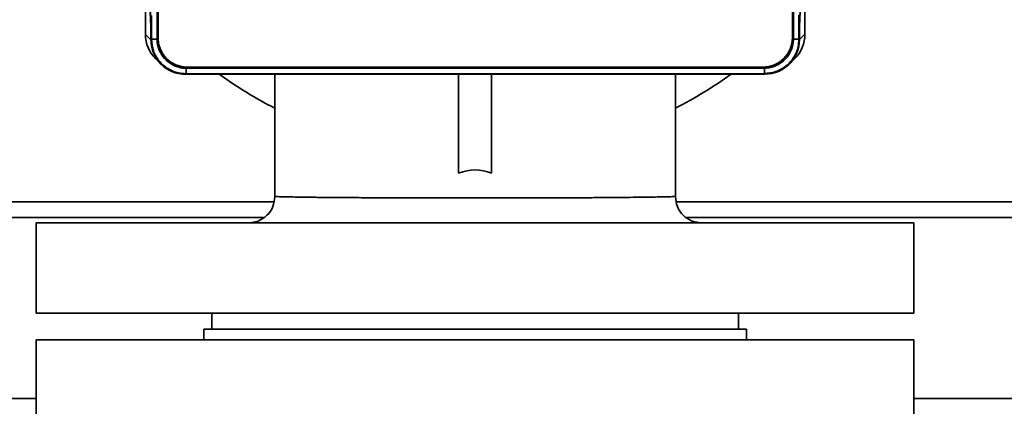
# Paper-space layout 'Blatt2' of a CAD drawing. Units: millimetres. Extents: x 0 to 5940, y 0 to 4200.
# Drawn here: x 3232 to 3417, y 2376 to 2449 of the extents above; entities that cross this region are included whole.
import ezdxf

# ---------------------------------------------------------------- set-up
doc = ezdxf.new("R2010")
doc.units = ezdxf.units.MM

psp = doc.layouts.new('Blatt2')

# ---------------------------------------------------------------- linework, layer by layer
at = {"color": 7, "linetype": 'Continuous', "lineweight": 35, "ltscale": 10}
for p, q in [((3255.98, 2446.01), (3255.97, 2470.7)), ((3256, 2469.7), (3257.02, 2447.85)), ((3378.94, 2447.89), (3379.95, 2469.75)), ((3379.97, 2470.74), (3379.98, 2446.05)), ((3257, 2447.45), (3256.01, 2468.47)), ((3378.97, 2447.49), (3379.94, 2468.51)), ((3258.15, 2454.74), (3258.15, 2445.13)), ((3377.81, 2445.17), (3377.81, 2454.78)), ((3257.12, 2449.57), (3257.12, 2445.09)), ((3258.34, 2450.87), (3258.34, 2445.32)), ((3377.62, 2445.36), (3377.62, 2450.6)), ((3378.85, 2445.13), (3378.85, 2449.61)), ((3257, 2447.45), (3257, 2445)), ((3257.02, 2447.45), (3257, 2447.45)), ((3257.02, 2447.85), (3257.02, 2445)), ((3378.94, 2445.04), (3378.94, 2447.89)), ((3378.94, 2447.49), (3378.97, 2447.49)), ((3378.97, 2445.04), (3378.97, 2447.49)), ((3257, 2445), (3255.98, 2446.01)), ((3378.97, 2445.04), (3379.98, 2446.05)), ((3257.12, 2445.09), (3257.02, 2445)), ((3258.15, 2445.09), (3257.12, 2445.09)), ((3258.34, 2445.32), (3258.15, 2445.13)), ((3377.62, 2445.36), (3377.81, 2445.17)), ((3377.81, 2445.13), (3378.85, 2445.13)), ((3378.85, 2445.13), (3378.94, 2445.04)), ((3257.9, 2441.4), (3258.92, 2440.39)), ((3377.05, 2440.43), (3378.06, 2441.44)), ((3263.52, 2438.5), (3263.5, 2438.5)), ((3263.62, 2438.6), (3263.52, 2438.5)), ((3263.52, 2438.5), (3372.45, 2438.54)), ((3263.62, 2439.63), (3263.62, 2438.6)), ((3263.62, 2438.6), (3372.35, 2438.63)), ((3263.84, 2439.83), (3263.65, 2439.63)), ((3263.65, 2439.63), (3372.32, 2439.67)), ((3263.84, 2439.83), (3372.13, 2439.86)), ((3280.3, 2438.51), (3280.3, 2415.52)), ((3314.86, 2438.52), (3314.86, 2419.87)), ((3321.06, 2419.87), (3321.06, 2438.52)), ((3355.63, 2415.52), (3355.63, 2438.53)), ((3372.13, 2439.86), (3372.32, 2439.67)), ((3372.35, 2439.67), (3372.35, 2438.63)), ((3372.35, 2438.63), (3372.45, 2438.54)), ((3372.47, 2438.54), (3372.45, 2438.54)), ((3147.96, 2414.52), (3280.11, 2414.52)), ((3355.81, 2414.52), (3591.96, 2414.52)), ((3147.96, 2411.52), (3278.15, 2411.52)), ((3235.46, 2410.52), (3235.46, 2393.52)), ((3235.46, 2410.52), (3400.46, 2410.52)), ((3357.77, 2411.52), (3591.96, 2411.52)), ((3400.46, 2393.52), (3400.46, 2410.52)), ((3235.46, 2393.52), (3400.46, 2393.52)), ((3268.46, 2393.52), (3268.46, 2390.52)), ((3367.46, 2390.52), (3367.46, 2393.52)), ((3266.96, 2390.52), (3266.96, 2388.52)), ((3368.96, 2390.52), (3266.96, 2390.52)), ((3368.96, 2388.52), (3368.96, 2390.52)), ((3235.46, 2388.52), (3235.46, 2372.52)), ((3400.46, 2388.52), (3235.46, 2388.52)), ((3400.46, 2372.52), (3400.46, 2388.52)), ((3147.96, 2377.52), (3235.46, 2377.52)), ((3400.46, 2377.52), (3591.96, 2377.52))]:
    psp.add_line(p, q, dxfattribs=at)
at = {"color": 7, "linetype": 'Continuous', "lineweight": 35, "ltscale": 100}
for centre, radius, start, end in [((3262.48, 2446.02), 6.5, 180.0189, 225.2283), ((3373.48, 2446.05), 6.5, 314.8154, 0.0189), ((3317.96, 2505.52), 82.5, 234.3226, 242.8377), ((3317.96, 2505.52), 82.5, 297.1623, 305.7152)]:
    psp.add_arc(centre, radius, start, end, dxfattribs=at)
for centre, major_axis, ratio, start_param, end_param in [((3263.53, 2445.01), (4.6, 4.6), 0.998783, 2.356803, 3.926382), ((3263.85, 2445.33), (5.26, 2.29), 0.951833, 2.749198, 2.755651), ((3263.85, 2445.33), (-3.89, -3.9), 0.998783, 5.498396, 7.067974), ((3372.12, 2445.36), (3.9, -3.89), 0.998783, 5.498396, 7.067974), ((3372.44, 2445.04), (-4.6, 4.6), 0.998783, 2.356803, 3.926382), ((3372.12, 2445.36), (5.26, -2.29), 0.951833, 0.385942, 0.392395), ((3263.85, 2445.33), (2.29, 5.26), 0.951833, 3.527535, 3.533987), ((3372.12, 2445.36), (-2.29, 5.26), 0.951833, 2.749198, 2.755651), ((3317.96, 2233.95), (0, 186.55), 0.201889, 6.200738, 6.365633)]:
    psp.add_ellipse(centre, major_axis=major_axis, ratio=ratio, start_param=start_param, end_param=end_param, dxfattribs=at)
at = {"color": 7, "linetype": 'Continuous', "lineweight": 35, "ltscale": 10}
for points, knots in [([(3263.5, 2438.5), (3262.77, 2438.58), (3261.31, 2438.72), (3259.36, 2439.84), (3257.89, 2441.49), (3257.11, 2443.31), (3257.03, 2444.52), (3257, 2445)], [0, 0, 0, 0, 0.214694, 0.429388, 0.644082, 0.858775, 1, 1, 1, 1]), ([(3257.12, 2445.09), (3257.19, 2444.36), (3257.33, 2442.9), (3258.46, 2440.95), (3260.11, 2439.48), (3261.93, 2438.71), (3263.14, 2438.63), (3263.62, 2438.6)], [0, 0, 0, 0, 0.214868, 0.429704, 0.644389, 0.859043, 1, 1, 1, 1]), ([(3258.15, 2445.09), (3258.15, 2445.06), (3258.15, 2445), (3258.16, 2444.88), (3258.17, 2444.76), (3258.18, 2444.6), (3258.19, 2444.48), (3258.21, 2444.33), (3258.23, 2444.21), (3258.26, 2444.06), (3258.28, 2443.94), (3258.32, 2443.79), (3258.35, 2443.67), (3258.38, 2443.55), (3258.44, 2443.38), (3258.66, 2442.77), (3259.26, 2441.68), (3260.54, 2440.47), (3261.72, 2439.95), (3262.39, 2439.78), (3262.5, 2439.75), (3262.64, 2439.73), (3262.78, 2439.7), (3262.91, 2439.68), (3263.05, 2439.67), (3263.16, 2439.65), (3263.3, 2439.64), (3263.41, 2439.64), (3263.53, 2439.63), (3263.59, 2439.63), (3263.62, 2439.63)], [0, 0, 0, 0, 0.010763, 0.021525, 0.043053, 0.053816, 0.075343, 0.086106, 0.107634, 0.118397, 0.139924, 0.150687, 0.172215, 0.182977, 0.19374, 0.236813, 0.410602, 0.62668, 0.842747, 0.852478, 0.871943, 0.881674, 0.901139, 0.920604, 0.930335, 0.9498, 0.959531, 0.979755, 0.989876, 1, 1, 1, 1]), ([(3372.35, 2439.67), (3372.38, 2439.67), (3372.45, 2439.67), (3372.57, 2439.67), (3372.69, 2439.68), (3372.84, 2439.69), (3372.97, 2439.71), (3373.12, 2439.73), (3373.24, 2439.75), (3373.39, 2439.77), (3373.51, 2439.8), (3373.66, 2439.83), (3373.78, 2439.87), (3373.89, 2439.9), (3374.07, 2439.95), (3374.68, 2440.17), (3375.77, 2440.78), (3376.98, 2442.06), (3377.5, 2443.23), (3377.67, 2443.91), (3377.69, 2444.02), (3377.72, 2444.15), (3377.74, 2444.29), (3377.76, 2444.43), (3377.78, 2444.57), (3377.79, 2444.68), (3377.8, 2444.82), (3377.81, 2444.93), (3377.81, 2445.05), (3377.81, 2445.1), (3377.81, 2445.13)], [0, 0, 0, 0, 0.010763, 0.021525, 0.043053, 0.053816, 0.075343, 0.086106, 0.107634, 0.118397, 0.139924, 0.150687, 0.172215, 0.182977, 0.19374, 0.236813, 0.410602, 0.62668, 0.842747, 0.852478, 0.871943, 0.881674, 0.901139, 0.920604, 0.930335, 0.9498, 0.959531, 0.979755, 0.989876, 1, 1, 1, 1]), ([(3372.35, 2438.63), (3373.09, 2438.71), (3374.55, 2438.85), (3376.49, 2439.97), (3377.96, 2441.62), (3378.74, 2443.45), (3378.82, 2444.65), (3378.85, 2445.13)], [0, 0, 0, 0, 0.214868, 0.429704, 0.644389, 0.859043, 1, 1, 1, 1]), ([(3375.67, 2439.48), (3375.97, 2439.63), (3376.81, 2440.03), (3377.36, 2440.8), (3377.72, 2441.3)], [0, 0, 0, 0, 0.357103, 1, 1, 1, 1]), ([(3280.31, 2415.52), (3280.24, 2414.86), (3280.08, 2413.54), (3278.91, 2411.88), (3277.23, 2410.73), (3275.91, 2410.59), (3275.25, 2410.52)], [0, 0, 0, 0, 0.250094, 0.500068, 0.749996, 1, 1, 1, 1]), ([(3280.3, 2415.52), (3280.36, 2415.51), (3280.47, 2415.49), (3281.32, 2415.46), (3282.53, 2415.43), (3283.9, 2415.41), (3285.23, 2415.38), (3286.42, 2415.37), (3287.64, 2415.35), (3288.87, 2415.34), (3290.09, 2415.32), (3291.82, 2415.31), (3294.16, 2415.29), (3297.25, 2415.28), (3300.51, 2415.26), (3304.26, 2415.25), (3308.52, 2415.24), (3313.23, 2415.23), (3316.4, 2415.23), (3317.96, 2415.23)], [0, 0, 0, 0, 0.080237, 0.15542, 0.22555, 0.290625, 0.331208, 0.369543, 0.40563, 0.439468, 0.471057, 0.500399, 0.56596, 0.63063, 0.694412, 0.757308, 0.839769, 0.920664, 1, 1, 1, 1]), ([(3317.96, 2415.23), (3319.53, 2415.23), (3322.7, 2415.23), (3327.42, 2415.24), (3331.68, 2415.25), (3335.43, 2415.26), (3338.03, 2415.27), (3339.9, 2415.28), (3341.13, 2415.29), (3342.32, 2415.3), (3343.48, 2415.3), (3345.1, 2415.32), (3347.19, 2415.34), (3349.65, 2415.37), (3351.74, 2415.4), (3353.4, 2415.43), (3354.61, 2415.46), (3355.46, 2415.49), (3355.57, 2415.51), (3355.63, 2415.52)], [0, 0, 0, 0, 0.0795101, 0.1605113, 0.2430092, 0.3058879, 0.3696142, 0.3953518, 0.4212255, 0.4472357, 0.4733822, 0.4996654, 0.5608475, 0.6309078, 0.7098442, 0.7748914, 0.8449337, 0.9199703, 1, 1, 1, 1]), ([(3360.68, 2410.52), (3360.02, 2410.59), (3358.69, 2410.73), (3357.02, 2411.88), (3355.84, 2413.54), (3355.69, 2414.86), (3355.61, 2415.52)], [0, 0, 0, 0, 0.250004, 0.499932, 0.749906, 1, 1, 1, 1])]:
    psp.add_open_spline(points, degree=3, knots=knots, dxfattribs=at)

doc.saveas('drawing.dxf')
